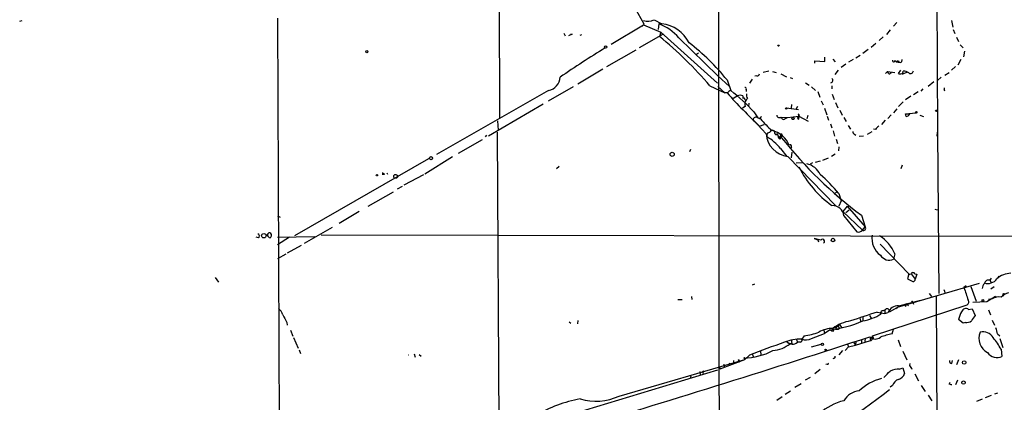
# Model space of a CAD drawing. Extents: x 0 to 908, y 3513 to 4410.
# Drawn here: x 6 to 186, y 4047 to 4117 of the extents above; entities that cross this region are included whole.
import ezdxf

# ---------------------------------------------------------------- set-up
doc = ezdxf.new("R2010")
doc.units = 0
doc.header["$MEASUREMENT"] = 0
doc.layers.add('MAIN', color=5, linetype='CONTINUOUS')

msp = doc.modelspace()

# ---------------------------------------------------------------- linework, layer by layer
at = {"layer": 'MAIN'}
for p, q in [((93.5567, 4221.5049), (93.726, 4098.9922)), ((133.604, 4216.4249), (133.7733, 4053.6955)), ((173.3973, 4152.6709), (173.736, 4096.4522)), ((120.142, 4116.1795), (113.03, 4129.0489)), ((6.096, 4116.7722), (6.5193, 4116.8569)), ((53.1707, 4117.2802), (53.5093, 4034.8149)), ((122.0047, 4117.0262), (123.3593, 4116.2642)), ((166.2853, 4116.5182), (165.6927, 4115.8409)), ((176.276, 4116.8569), (176.53, 4115.6715)), ((105.4947, 4114.5709), (105.7487, 4114.0629)), ((114.1307, 4112.5389), (120.0573, 4116.0949)), ((119.7187, 4115.7562), (120.142, 4116.1795)), ((120.0573, 4116.0949), (123.19, 4114.7402)), ((122.8513, 4116.2642), (122.682, 4115.2482)), ((123.19, 4114.7402), (122.936, 4113.9782)), ((123.19, 4114.7402), (133.5193, 4105.4269)), ((165.1, 4115.1635), (164.4227, 4114.3169)), ((176.6147, 4115.2482), (176.8687, 4114.4862)), ((107.0187, 4114.4015), (106.3413, 4114.0629)), ((106.68, 4114.4015), (107.0187, 4114.4015)), ((106.68, 4114.4015), (107.0187, 4114.4015)), ((108.712, 4114.2322), (108.3733, 4114.1475)), ((123.6133, 4114.4015), (119.2107, 4111.8615)), ((126.492, 4113.7242), (133.604, 4106.7815)), ((163.83, 4113.8935), (163.068, 4113.2162)), ((177.2073, 4113.8089), (177.546, 4113.0469)), ((118.618, 4111.4382), (113.284, 4108.3902)), ((161.036, 4111.6075), (160.1047, 4110.8455)), ((161.6287, 4112.0309), (162.4753, 4112.7082)), ((177.8847, 4112.4542), (178.3927, 4111.8615)), ((178.6467, 4111.2689), (178.4773, 4110.2529)), ((130.048, 4110.9302), (129.7093, 4110.6762)), ((151.2993, 4109.0675), (151.2993, 4109.4909)), ((151.2993, 4109.4909), (153.162, 4109.4062)), ((153.162, 4109.4062), (153.162, 4110.1682)), ((154.6013, 4109.8295), (155.0247, 4109.3215)), ((158.3267, 4109.7449), (157.48, 4109.2369)), ((159.5967, 4110.5069), (158.8347, 4109.9989)), ((166.624, 4109.4909), (166.7087, 4109.2369)), ((167.2167, 4109.3215), (167.3013, 4109.7449)), ((177.9693, 4109.7449), (177.4613, 4108.7289)), ((112.6067, 4107.9669), (108.0347, 4105.2575)), ((142.9173, 4107.6282), (141.9013, 4107.3742)), ((143.5947, 4107.5435), (144.272, 4107.3742)), ((155.0247, 4107.0355), (155.6173, 4107.7975)), ((156.972, 4108.8982), (156.1253, 4108.3055)), ((164.592, 4107.5435), (164.2533, 4107.2049)), ((164.592, 4107.5435), (165.9467, 4107.3742)), ((164.846, 4107.1202), (164.592, 4107.5435)), ((166.9627, 4107.7975), (166.5393, 4107.2049)), ((167.386, 4107.3742), (167.4707, 4107.6282)), ((168.148, 4107.3742), (167.4707, 4107.1202)), ((175.0907, 4106.8662), (175.8527, 4107.3742)), ((177.038, 4108.4749), (176.276, 4107.7975)), ((133.604, 4106.7815), (135.7207, 4104.8342)), ((135.2973, 4106.0195), (135.9747, 4104.0722)), ((139.8693, 4106.1889), (139.3613, 4105.4269)), ((140.716, 4106.7815), (140.3773, 4106.6969)), ((145.1187, 4107.1202), (146.1347, 4106.6122)), ((146.812, 4106.4429), (147.2353, 4106.2735)), ((173.0587, 4105.6809), (172.0427, 4104.8342)), ((174.4133, 4106.5275), (173.736, 4105.9349)), ((102.7007, 4104.0722), (82.2113, 4092.3882)), ((107.188, 4104.7495), (102.616, 4102.1249)), ((132.1647, 4104.9189), (134.874, 4103.6489)), ((133.604, 4104.8342), (134.874, 4103.6489)), ((138.7687, 4104.2415), (138.7687, 4103.9029)), ((149.606, 4105.5115), (150.2833, 4105.0882)), ((150.7067, 4104.7495), (151.4687, 4104.0722)), ((151.892, 4103.9029), (152.2307, 4102.8869)), ((154.432, 4104.9189), (154.432, 4104.4109)), ((170.18, 4103.8182), (169.3333, 4103.3102)), ((171.0267, 4104.4109), (170.688, 4103.9875)), ((174.9213, 4104.1569), (175.0907, 4104.0722)), ((135.382, 4103.6489), (134.874, 4103.6489)), ((136.2287, 4102.5482), (137.16, 4103.1409)), ((138.176, 4103.1409), (138.176, 4102.6329)), ((138.5147, 4102.4635), (138.7687, 4102.3789)), ((139.0227, 4102.6329), (138.7687, 4102.3789)), ((152.4847, 4102.2095), (152.8233, 4101.4475)), ((154.5167, 4103.3949), (154.8553, 4102.4635)), ((167.4707, 4102.0402), (166.624, 4101.1935)), ((168.8253, 4103.0562), (167.894, 4102.3789)), ((101.6847, 4101.6169), (91.694, 4095.7749)), ((138.5993, 4101.1935), (138.0913, 4100.8549)), ((139.2767, 4101.7862), (139.192, 4101.1935)), ((140.208, 4100.1775), (140.8853, 4099.0769)), ((146.1347, 4100.9395), (148.336, 4100.6009)), ((147.066, 4101.5322), (146.9813, 4100.8549)), ((148.1667, 4101.1935), (147.828, 4100.6009)), ((153.0773, 4100.8549), (153.5007, 4099.6695)), ((155.1093, 4101.8709), (155.5327, 4100.9395)), ((155.8713, 4100.5162), (156.2947, 4099.5849)), ((166.2853, 4100.7702), (165.6927, 4100.0082)), ((93.3873, 4098.5689), (93.472, 4096.8755)), ((142.4093, 4096.1982), (140.0387, 4098.7382)), ((140.8853, 4099.0769), (141.3933, 4098.9075)), ((141.3933, 4099.2462), (141.6473, 4099.3309)), ((145.2033, 4099.2462), (146.304, 4099.1615)), ((145.9653, 4098.9922), (146.304, 4099.1615)), ((146.304, 4099.1615), (148.4207, 4099.4155)), ((148.336, 4098.8229), (148.1667, 4099.1615)), ((148.2513, 4099.7542), (148.4207, 4099.4155)), ((148.4207, 4099.4155), (150.114, 4098.4842)), ((150.0293, 4099.5002), (149.86, 4098.9075)), ((153.5853, 4099.4155), (153.8393, 4098.6535)), ((156.6333, 4099.1615), (157.0567, 4098.3995)), ((164.1687, 4098.6535), (163.4913, 4097.8915)), ((165.2693, 4099.6695), (164.6767, 4098.9922)), ((167.894, 4099.8389), (169.7567, 4100.0082)), ((167.894, 4099.8389), (168.656, 4099.8389)), ((167.9787, 4099.3309), (167.894, 4099.8389)), ((170.5187, 4099.5849), (171.196, 4099.3309)), ((141.224, 4097.5529), (142.0707, 4097.8915)), ((154.178, 4097.9762), (154.432, 4097.2989)), ((154.686, 4096.7062), (154.94, 4095.7749)), ((157.3953, 4097.7222), (157.8187, 4097.0449)), ((162.3907, 4096.9602), (162.052, 4097.0449)), ((90.5933, 4095.0975), (86.1907, 4092.5575)), ((91.3553, 4095.9442), (91.1013, 4095.6055)), ((93.3027, 4096.4522), (93.6413, 4040.3182)), ((142.748, 4096.3675), (142.5787, 4096.1135)), ((142.5787, 4096.1135), (142.5787, 4095.6055)), ((144.3567, 4096.2829), (144.6953, 4095.6055)), ((144.9493, 4095.6902), (145.1187, 4095.8595)), ((144.9493, 4095.1822), (145.2033, 4095.5209)), ((145.288, 4095.8595), (145.2033, 4095.5209)), ((155.194, 4095.1822), (155.448, 4094.4202)), ((158.5807, 4096.1135), (158.8347, 4095.9442)), ((160.1893, 4095.7749), (159.4273, 4095.6902)), ((161.7133, 4096.5369), (160.8667, 4096.0289)), ((173.6513, 4095.7749), (173.736, 4096.4522)), ((173.736, 4096.4522), (173.99, 4066.9882)), ((128.6087, 4093.3195), (128.4393, 4092.8962)), ((145.034, 4093.4889), (146.2193, 4092.0495)), ((147.066, 4093.8275), (146.8967, 4093.4889)), ((155.702, 4093.8275), (155.6173, 4093.0655)), ((80.772, 4091.6262), (56.3033, 4077.5715)), ((85.1747, 4091.9649), (80.0947, 4088.8322)), ((155.1093, 4083.0749), (146.3887, 4092.0495)), ((147.1507, 4092.8115), (146.9813, 4091.7955)), ((152.3153, 4091.2029), (151.384, 4090.9489)), ((153.7547, 4091.7109), (152.7387, 4091.2875)), ((155.0247, 4092.4729), (154.3473, 4092.0495)), ((104.648, 4090.1869), (104.14, 4089.7635)), ((147.9127, 4090.8642), (149.1827, 4090.9489)), ((150.876, 4090.8642), (150.4527, 4090.6102)), ((167.3013, 4090.4409), (167.0473, 4089.7635)), ((72.7287, 4088.7475), (72.3053, 4088.7475)), ((73.3213, 4088.7475), (73.2367, 4089.0015)), ((79.8407, 4088.6629), (76.2847, 4086.8002)), ((75.946, 4086.5462), (75.0147, 4086.0382)), ((74.3373, 4085.5302), (69.6807, 4082.9055)), ((155.3633, 4085.5302), (154.94, 4085.2762)), ((155.702, 4085.2762), (156.1253, 4083.9215)), ((156.1253, 4083.9215), (155.702, 4082.9902)), ((157.226, 4082.9902), (156.464, 4081.9742)), ((157.5647, 4082.2282), (156.972, 4081.7202)), ((157.226, 4082.9902), (160.528, 4079.1802)), ((173.228, 4082.3975), (173.6513, 4082.3129)), ((53.1707, 4081.2122), (53.6787, 4080.9582)), ((68.072, 4081.9742), (64.4313, 4079.7729)), ((156.464, 4081.9742), (160.02, 4078.5875)), ((156.6333, 4081.2122), (159.004, 4078.2489)), ((159.8507, 4081.2969), (160.528, 4079.1802)), ((63.1613, 4079.0955), (58.0813, 4076.1322)), ((160.02, 4078.5875), (160.528, 4079.1802)), ((49.6993, 4077.1482), (49.276, 4077.3175)), ((51.308, 4077.6562), (50.9693, 4077.7409)), ((53.1707, 4077.3175), (60.0287, 4077.4022)), ((55.372, 4077.3175), (53.1707, 4075.8782)), ((199.898, 4077.4022), (61.1293, 4077.6562)), ((152.4, 4076.7249), (151.2147, 4077.0635)), ((151.2147, 4077.0635), (151.892, 4076.8095)), ((151.892, 4076.8095), (151.9767, 4076.4709)), ((57.4887, 4075.7935), (54.9487, 4074.3542)), ((163.2373, 4076.0475), (168.4867, 4070.6289)), ((54.6947, 4074.1849), (53.1707, 4073.3382)), ((165.9467, 4074.2695), (165.6927, 4073.2535)), ((41.8253, 4069.9515), (42.418, 4069.1049)), ((168.4867, 4070.6289), (168.2327, 4069.6975)), ((168.4867, 4070.4595), (168.91, 4070.6289)), ((168.91, 4070.6289), (169.672, 4069.6129)), ((169.5873, 4070.6289), (169.926, 4070.5442)), ((169.926, 4070.5442), (169.672, 4069.6129)), ((183.5573, 4069.7822), (183.3033, 4069.4435)), ((184.912, 4070.2055), (184.658, 4069.7822)), ((139.954, 4068.5969), (140.3773, 4068.7662)), ((181.356, 4068.8509), (166.37, 4064.4482)), ((178.9853, 4068.4275), (178.562, 4068.0889)), ((179.832, 4068.2582), (180.7633, 4065.6335)), ((183.3033, 4069.4435), (183.5573, 4069.0202)), ((183.4727, 4067.8349), (184.0653, 4068.2582)), ((128.778, 4066.4802), (128.8627, 4065.8875)), ((172.212, 4066.9882), (172.6353, 4066.4802)), ((173.482, 4066.5649), (173.8207, 4012.9709)), ((175.006, 4067.4115), (175.0907, 4067.1575)), ((184.3193, 4066.4802), (182.7107, 4065.4642)), ((183.7267, 4066.0569), (183.0493, 4065.8875)), ((184.3193, 4066.4802), (184.2347, 4066.2262)), ((126.3227, 4065.8875), (127.0847, 4065.8875)), ((161.8827, 4059.2835), (179.1547, 4064.9562)), ((164.9307, 4063.6862), (166.37, 4064.4482)), ((166.37, 4064.4482), (166.2007, 4064.1942)), ((166.624, 4064.7869), (170.6033, 4065.8029)), ((168.0633, 4065.1255), (167.894, 4064.6175)), ((168.0633, 4065.1255), (168.402, 4064.7869)), ((169.2487, 4065.3795), (169.3333, 4065.0409)), ((182.7107, 4065.4642), (180.1707, 4065.3795)), ((159.5967, 4062.4162), (159.6813, 4061.9082)), ((161.29, 4063.0089), (161.6287, 4062.5009)), ((162.7293, 4063.6015), (164.084, 4063.3475)), ((163.4067, 4063.2629), (163.4913, 4063.8555)), ((163.4067, 4063.4322), (163.4067, 4063.2629)), ((164.084, 4063.9402), (164.084, 4063.3475)), ((164.084, 4063.3475), (164.6767, 4063.5169)), ((179.4087, 4064.1095), (180.086, 4064.1942)), ((180.086, 4064.1942), (180.594, 4063.0089)), ((183.0493, 4064.0249), (183.388, 4063.0935)), ((54.864, 4061.7389), (54.9487, 4061.2309)), ((106.426, 4061.8235), (106.7647, 4061.5695)), ((108.0347, 4062.0775), (107.95, 4061.4849)), ((155.8713, 4061.3155), (154.6013, 4060.6382)), ((154.7707, 4060.2149), (154.6013, 4060.6382)), ((155.8713, 4061.3155), (156.21, 4060.8075)), ((160.1047, 4061.9929), (160.3587, 4062.0775)), ((178.3927, 4061.5695), (177.546, 4062.2469)), ((178.816, 4061.7389), (178.3927, 4061.5695)), ((183.7267, 4062.1622), (184.15, 4061.2309)), ((55.5413, 4060.2995), (55.9647, 4059.1989)), ((56.134, 4058.9449), (56.9807, 4056.9975)), ((149.352, 4059.2835), (148.9287, 4058.6909)), ((150.7067, 4058.7755), (153.0773, 4059.7069)), ((152.9927, 4060.2995), (153.0773, 4059.7069)), ((154.0933, 4060.3842), (153.0773, 4059.7069)), ((155.1093, 4060.4689), (155.448, 4060.4689)), ((160.528, 4058.8602), (160.4433, 4058.2675)), ((161.3747, 4059.1142), (161.4593, 4058.4369)), ((161.7133, 4059.0295), (161.798, 4058.7755)), ((161.8827, 4059.0295), (161.8827, 4059.2835)), ((165.4387, 4059.6222), (165.6927, 4060.4689)), ((184.658, 4059.6222), (185.0813, 4059.2835)), ((146.2193, 4058.1829), (146.812, 4057.8442)), ((147.1507, 4057.8442), (146.812, 4057.8442)), ((147.9973, 4058.6062), (148.1667, 4058.0982)), ((147.9973, 4058.6062), (148.1667, 4058.0982)), ((148.6747, 4058.0982), (148.1667, 4058.0982)), ((148.9287, 4058.6909), (149.2673, 4058.6062)), ((149.098, 4058.5215), (149.2673, 4058.6062)), ((150.7067, 4057.2515), (152.4847, 4057.7595)), ((156.8873, 4056.5742), (157.48, 4057.2515)), ((157.3107, 4057.7595), (157.48, 4057.2515)), ((157.48, 4057.2515), (158.75, 4057.5902)), ((158.4113, 4058.0982), (158.75, 4057.5902)), ((158.75, 4057.5902), (161.4593, 4058.4369)), ((158.8347, 4058.2675), (158.75, 4057.5902)), ((159.8507, 4058.6062), (159.8507, 4058.0135)), ((166.5393, 4058.5215), (166.9627, 4057.3362)), ((185.0813, 4058.7755), (185.674, 4057.1669)), ((57.15, 4056.7435), (57.404, 4056.0662)), ((78.1473, 4055.9815), (78.3167, 4055.3889)), ((79.0787, 4055.8969), (79.4173, 4055.5582)), ((138.3453, 4055.2195), (138.5147, 4054.9655)), ((139.3613, 4055.7275), (138.5147, 4054.9655)), ((139.8693, 4055.9815), (140.1233, 4055.3889)), ((141.3933, 4056.4895), (141.478, 4055.8122)), ((154.8553, 4055.2195), (154.6013, 4055.0502)), ((156.3793, 4056.5742), (155.702, 4055.8122)), ((167.386, 4056.4895), (168.148, 4054.8809)), ((185.3353, 4056.8282), (185.5047, 4055.4735)), ((115.57, 4048.2769), (138.5147, 4054.9655)), ((133.7733, 4053.6955), (134.0273, 4053.2722)), ((133.7733, 4053.6955), (134.1967, 3995.8682)), ((134.0273, 4053.2722), (138.5147, 4054.9655)), ((134.7047, 4054.1189), (134.7893, 4053.5262)), ((135.7207, 4054.2882), (135.636, 4054.0342)), ((136.4827, 4054.7962), (136.4827, 4054.1189)), ((137.3293, 4054.9655), (137.4987, 4054.4575)), ((137.668, 4054.6269), (137.4987, 4054.4575)), ((153.5853, 4054.1189), (153.3313, 4054.0342)), ((166.7933, 4053.1875), (167.386, 4053.4415)), ((167.386, 4053.4415), (167.7247, 4052.4255)), ((168.656, 4053.8649), (168.7407, 4054.2035)), ((176.3607, 4054.2035), (176.4453, 4054.7962)), ((177.546, 4054.8809), (177.2073, 4053.9495)), ((133.5193, 4053.0182), (107.442, 4045.0595)), ((128.6933, 4051.8329), (128.524, 4051.5789)), ((130.302, 4052.7642), (130.3867, 4052.1715)), ((130.8947, 4052.7642), (130.8947, 4052.4255)), ((149.606, 4051.2402), (150.5373, 4051.7482)), ((152.3153, 4053.1029), (151.2993, 4052.3409)), ((169.5873, 4052.3409), (170.2647, 4051.0709)), ((147.6587, 4049.8855), (148.844, 4050.5629)), ((165.5233, 4050.2242), (165.1, 4049.8855)), ((170.7727, 4050.2242), (171.45, 4049.1235)), ((175.8527, 4050.4782), (176.022, 4050.8169)), ((177.3767, 4051.1555), (177.038, 4050.3089)), ((144.3567, 4047.5149), (145.3727, 4048.1922)), ((145.8807, 4048.6155), (146.8967, 4049.2082)), ((172.0427, 4048.4462), (172.72, 4047.4302)), ((183.5573, 4048.3615), (182.4567, 4047.9382)), ((184.658, 4048.7849), (184.15, 4048.6155)), ((181.864, 4047.6842), (180.848, 4047.2609))]:
    msp.add_line(p, q, dxfattribs=at)
for centre, radius in [((69.5113, 4111.1842), 0.1893), ((113.1146, 4112.0309), 0.1893), ((144.6741, 4112.2849), 0.1058), ((146.0923, 4100.8126), 0.1338), ((169.8624, 4100.1141), 0.1496), ((173.5243, 4100.3892), 0.1338), ((147.3482, 4098.964), 0.1995), ((81.2013, 4091.7412), 0.2843), ((125.2643, 4092.4306), 0.3833), ((71.3316, 4088.6206), 0.1338), ((74.7606, 4088.4089), 0.349), ((50.6871, 4077.5616), 0.4051), ((154.6436, 4076.7673), 0.3224), ((182.0333, 4065.7182), 0.1693), ((152.6963, 4057.7172), 0.2158), ((153.289, 4056.7012), 0.1338), ((178.5937, 4054.4047), 0.3085), ((178.4773, 4050.7322), 0.3052)]:
    msp.add_circle(centre, radius, dxfattribs=at)
for centre, radius, start, end in [((120.7876, 4119.1538), 2.4102, 252.361923, 298.023824), ((119.5332, 4107.629), 9.2508, 41.215058, 68.980587), ((122.8258, 4110.1665), 6.121, 25.409177, 84.99981), ((78.7195, 4059.7046), 70.0052, 40.231009, 50.830424), ((104.3193, 4081.2124), 39.6866, 38.687654, 52.725833), ((220.2094, 3937.849), 204.3717, 121.630133, 124.375832), ((165.7172, 4109.5288), 0.2342, 145.875728, 11.501845), ((166.7511, 4110.2954), 1.0795, 221.82704, 295.55143), ((166.4547, 4194.1408), 84.6501, 269.885341, 270.114592), ((164.7613, 4107.7975), 0.6826, 277.12814, 330.261365), ((167.3437, 4107.2472), 0.1339, 198.421413, 71.578587), ((167.5767, 4106.2531), 1.3792, 48.715594, 94.407945), ((168.7951, 4107.731), 0.5385, 235.064632, 358.073833), ((102.1121, 4106.7196), 2.712, 282.534766, 355.938166), ((140.7837, 4107.2303), 0.4539, 261.421795, 345.960695), ((154.1885, 4105.9278), 0.4228, 280.106093, 54.840361), ((166.878, 4107.8398), 0.7196, 241.921424, 298.078576), ((136.3137, 4102.971), 1.1522, 107.110772, 143.960562), ((116.6767, 4078.8485), 31.7592, 42.189469, 52.581333), ((138.571, 4104.4108), 0.2603, 319.424969, 102.49299), ((174.5403, 4104.4533), 0.4827, 322.11877, 15.242626), ((219.3417, 4179.4302), 113.1648, 222.040403, 226.346102), ((137.668, 4101.658), 1.5675, 71.089977, 108.910023), ((138.3453, 4102.5481), 0.1894, 333.462013, 153.394352), ((139.6578, 4101.647), 1.1516, 140.539062, 203.192057), ((139.7848, 4103.2256), 0.9655, 164.753209, 217.872902), ((140.5466, 4098.696), 0.5097, 48.356192, 175.250362), ((56.7433, 4099.0769), 84.6502, 359.885341, 0.114591), ((155.5839, 4110.9821), 18.6325, 220.394035, 229.6088), ((144.8746, 4099.6521), 0.5222, 187.393095, 309.000738), ((145.6228, 4099.2346), 0.4197, 178.416063, 324.711536), ((148.209, 4099.4579), 0.2994, 261.878017, 81.875312), ((147.4889, 4099.2463), 0.947, 333.443066, 10.291859), ((167.9002, 4100.141), 0.8139, 275.534773, 338.212969), ((142.7363, 4097.0104), 0.643, 271.042599, 340.040493), ((143.5523, 4096.198), 0.6295, 42.282873, 109.640967), ((142.4331, 4092.38), 4.5405, 22.008321, 76.279912), ((144.3144, 4096.4099), 0.3642, 144.476953, 305.523047), ((158.6907, 4096.5538), 0.4538, 171.419912, 255.972943), ((163.7032, 4096.2405), 1.4969, 118.746399, 151.262153), ((146.9501, 4096.5709), 4.5561, 184.692208, 262.92209), ((139.0444, 4089.0232), 7.4711, 36.707316, 61.766871), ((145.5711, 4096.0267), 1.0487, 175.252239, 233.636019), ((144.8223, 4095.6479), 0.1339, 198.462013, 18.421413), ((144.907, 4095.7326), 0.2467, 210.97172, 30.951809), ((145.2034, 4095.9724), 0.1411, 306.84553, 233.121983), ((206.4942, 4143.9826), 78.1352, 218.332839, 233.347611), ((146.8362, 4093.9243), 0.2493, 337.157429, 140.909485), ((165.803, 4098.8867), 19.4759, 206.810683, 234.278334), ((149.1036, 4087.2196), 3.5567, 25.441805, 77.721059), ((72.2632, 4088.4514), 0.5517, 32.460041, 85.623597), ((130.628, 4064.2011), 32.7546, 40.047591, 48.538675), ((154.5048, 4080.9289), 2.1472, 7.581419, 91.942933), ((160.2262, 4078.9248), 0.3954, 238.561503, 40.239762), ((49.4251, 4077.5034), 0.4488, 307.666685, 65.010871), ((51.7198, 4077.6727), 0.4174, 50.510715, 170.59635), ((52.2818, 4078.122), 1.0795, 205.563296, 244.436704), ((51.4966, 4077.6523), 0.5968, 302.358529, 35.03213), ((152.7281, 4076.545), 0.3742, 298.736331, 151.263669), ((159.2581, 4079.1802), 0.9653, 254.738635, 322.119811), ((165.392, 4077.0213), 3.6496, 169.981744, 235.446037), ((158.6784, 4070.9525), 7.9894, 24.530311, 55.942162), ((164.9398, 4074.9798), 1.8834, 210.797325, 293.563705), ((295.7506, 4323.4633), 284.0033, 243.320366, 243.549531), ((169.2486, 4070.4596), 0.3786, 26.558284, 153.434949), ((169.2486, 4069.6129), 0.4234, 270.013532, 0), ((182.9223, 4070.8405), 2.008, 251.565051, 325.304847), ((187.3729, 4066.3816), 4.3397, 93.429492, 130.174258), ((750.4275, 4257.4407), 602.3988, 198.3203513, 198.5495404), ((184.1708, 4067.433), 2.3575, 143.027543, 168.09094), ((183.0742, 4068.6691), 0.8076, 73.519573, 166.991026), ((174.9213, 4067.4962), 0.1197, 315, 134.966157), ((184.8273, 4064.3074), 2.0669, 75.772144, 122.173753), ((187.629, 4064.1478), 3.1528, 107.327464, 136.678489), ((185.8395, 4066.7689), 0.2194, 37.852075, 248.39255), ((51.9848, 4062.4159), 2.3038, 17.104923, 53.966775), ((164.5343, 4063.8055), 0.414, 343.250379, 132.748505), ((166.5651, 4062.7494), 2.0384, 88.344156, 157.881763), ((168.1057, 4064.8292), 0.2993, 98.143638, 225), ((169.1217, 4065.4219), 0.1339, 341.537987, 161.578587), ((178.943, 4063.39), 0.8571, 57.086833, 159.782734), ((178.8054, 4065.4642), 0.6194, 286.88442, 33.148734), ((393.1651, 4231.7361), 378.6115, 206.45046, 206.679649), ((250.0438, 3788.7554), 288.382, 107.624275, 108.65094), ((329.4046, 4062.3315), 169.3002, 179.885375, 180.114592), ((158.37, 4071.4307), 9.5959, 280.414914, 301.660192), ((163.4067, 4063.5168), 0.0846, 0.067725, 270), ((163.4064, 4065.3801), 1.527, 273.187323, 303.684864), ((182.8798, 4060.8922), 5.5031, 149.488529, 165.749118), ((434.2667, 3893.1683), 305.2797, 146.196642, 146.425815), ((154.6691, 4055.2826), 5.356, 90.725306, 119.136375), ((151.81, 4080.9525), 20.6946, 276.334505, 293.629061), ((158.8252, 4055.1046), 6.9615, 98.313077, 127.355169), ((155.6602, 4060.4262), 0.5525, 122.502209, 175.567893), ((155.5327, 4060.706), 0.2517, 250.341584, 132.295124), ((179.0701, 4063.1497), 1.4335, 259.78989, 306.1984), ((181.5026, 4059.4737), 3.1589, 2.694476, 23.294332), ((-458.6116, 5949.2262), 1989.1974, 286.5582186, 288.1602996), ((147.8384, 4071.094), 11.9071, 277.303055, 290.772255), ((154.6013, 4060.977), 0.7807, 229.405074, 282.531992), ((162.394, 4060.1204), 1.4323, 224.629443, 310.38694), ((161.798, 4059.0295), 0.0847, 0, 180), ((161.9038, 4058.8813), 0.1496, 225, 98.103038), ((167.4945, 4048.2045), 11.6013, 100.206958, 111.079174), ((184.1266, 4058.7978), 2.8495, 155.909503, 244.056336), ((182, 4057.7948), 2.2175, 31.2407, 102.360937), ((173.1247, 4050.073), 13.9546, 28.952432, 39.476953), ((183.0179, 3947.1501), 117.0254, 108.546052, 111.903982), ((143.0919, 4062.5218), 5.9765, 275.640385, 308.495266), ((148.7135, 4051.253), 7.441, 88.342729, 113.08424), ((147.2373, 4059.1594), 1.4106, 223.808006, 311.211907), ((147.9963, 4058.2674), 0.9456, 169.674018, 206.58673), ((148.6041, 4058.4792), 0.3875, 280.497939, 33.11188), ((149.0134, 4058.6062), 0.1198, 135, 314.966157), ((149.7331, 4060.5109), 1.9898, 246.155625, 299.293445), ((161.5017, 4058.7332), 0.2993, 261.856362, 8.124688), ((77.089, 4056.0992), 0.2901, 261.615723, 278.384277), ((137.9642, 4067.8984), 12.6846, 271.721667, 296.779176), ((138.43, 4055.0925), 0.1527, 303.700477, 123.700477), ((154.8554, 4055.4312), 0.2116, 269.972935, 36.875312), ((184.6645, 4057.4807), 2.176, 214.906815, 292.713848), ((222.1361, 4139.4586), 119.7133, 224.893835, 225.123052), ((153.67, 4054.2036), 0.1197, 225, 44.966157), ((167.4539, 4052.6985), 1.675, 13.971531, 44.136456), ((176.3795, 4054.6645), 0.4614, 163.41494, 267.66472), ((213.2486, 4094.3222), 94.6305, 206.45046, 206.67967), ((131.0219, 4052.7218), 0.1341, 108.529563, 161.565051), ((-131.855, 4348.5937), 419.1029, 314.887816, 315.116989), ((166.6659, 4049.4212), 3.7684, 88.062634, 114.552672), ((166.0453, 4053.0044), 1.7764, 289.012253, 340.980598), ((165.8253, 4042.5895), 9.2055, 104.687331, 134.028635), ((167.2031, 4049.6451), 1.7768, 109.021296, 160.978704), ((133.7792, 3923.3861), 133.8752, 71.453843, 71.683013), ((111.3626, 4057.1421), 9.8129, 252.782654, 295.38889), ((116.2042, 4109.4462), 77.281, 291.971643, 309.087817), ((159.7145, 4045.6726), 3.5472, 94.643992, 150.298393), ((112.9095, 4023.8854), 24.2948, 100.557867, 120.950612), ((159.2113, 4037.1183), 10.6293, 104.036374, 131.659548)]:
    msp.add_arc(centre, radius, start, end, dxfattribs=at)

doc.saveas('drawing.dxf')
